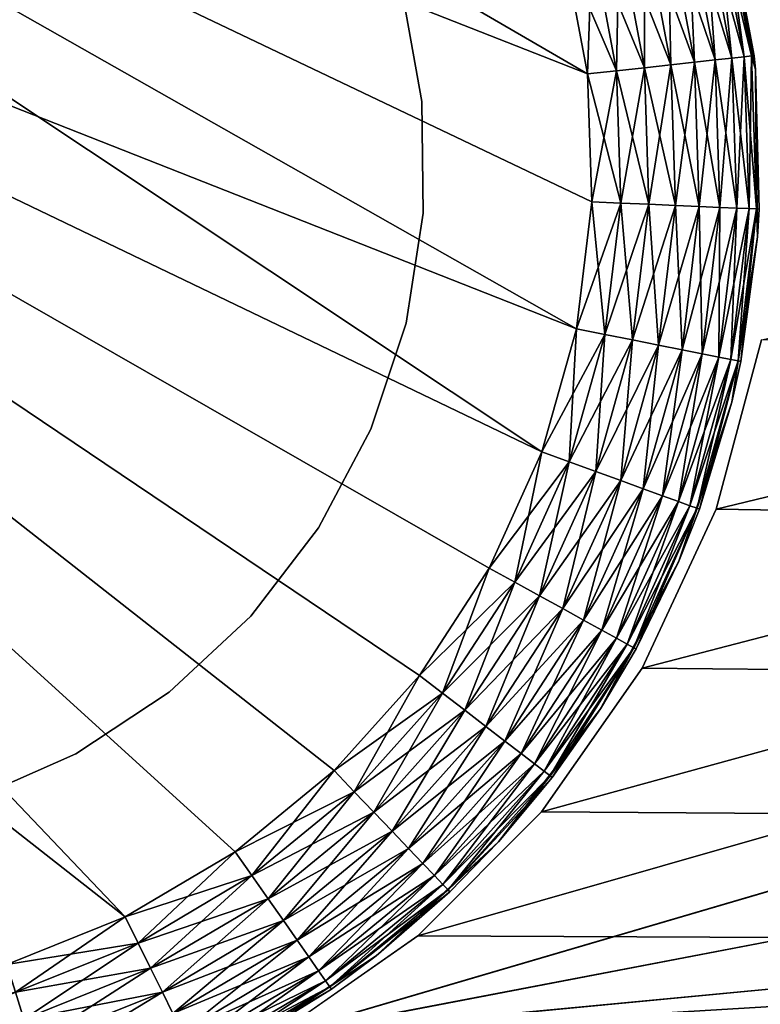
# Model space of a CAD drawing. Extents: x 0 to 420, y 225 to 359.
# Drawn here: x 66 to 70, y 309 to 315 of the extents above; entities that cross this region are included whole.
import ezdxf

# ---------------------------------------------------------------- set-up
doc = ezdxf.new("R2010")
doc.units = 0
doc.header["$MEASUREMENT"] = 0

msp = doc.modelspace()

# ---------------------------------------------------------------- linework, layer by layer
for points in [[(162, 327.18927, 34.000038), (67.100006, 308.993103, 34.000038), (115.5, 323.18927, 34.000038)], [(304.5, 323.18927, 34.000038), (67.100006, 308.993103, 34.000038), (258, 327.18927, 34.000038)], [(258, 327.18927, 34.000038), (67.100006, 308.993103, 34.000038), (162, 327.18927, 34.000038)], [(162, 327.18927, 924), (67.100006, 308.993103, 924), (115.5, 323.18927, 924)], [(304.5, 323.18927, 924), (67.100006, 308.993103, 924), (258, 327.18927, 924)], [(258, 327.18927, 924), (67.100006, 308.993103, 924), (162, 327.18927, 924)], [(115.5, 323.18927, 34.000038), (67.100006, 308.993103, 34.000038), (67.956734, 309.592987, 34.000038)], [(304.5, 323.18927, 34.000038), (349.899994, 314.18927, 34.000038), (67.100006, 308.993103, 34.000038)], [(115.5, 323.18927, 924), (67.100006, 308.993103, 924), (67.956734, 309.592987, 924)], [(304.5, 323.18927, 924), (349.899994, 314.18927, 924), (67.100006, 308.993103, 924)], [(115.5, 323.18927, 34.000038), (67.956734, 309.592987, 34.000038), (68.696266, 310.33255, 34.000038)], [(115.5, 323.18927, 924), (67.956734, 309.592987, 924), (68.696266, 310.33255, 924)], [(69.296158, 311.18927, 34.000038), (115.5, 323.18927, 34.000038), (68.696266, 310.33255, 34.000038)], [(69.296158, 311.18927, 924), (115.5, 323.18927, 924), (68.696266, 310.33255, 924)], [(69.738159, 312.137115, 34.000038), (115.5, 323.18927, 34.000038), (69.296158, 311.18927, 34.000038)], [(69.738159, 312.137115, 924), (115.5, 323.18927, 924), (69.296158, 311.18927, 924)], [(69.738159, 312.137115, 34.000038), (70.00885, 313.147369, 34.000038), (115.5, 323.18927, 34.000038)], [(69.738159, 312.137115, 924), (70.00885, 313.147369, 924), (115.5, 323.18927, 924)], [(68.970284, 314.733582, 1004), (60.698284, 319.535614, 1004), (60.037754, 318.239227, 1004)], [(68.829636, 315.483368, 1004), (60.698284, 319.535614, 1004), (68.970284, 314.733582, 1004)], [(60.037754, 318.239227, 4.000008), (68.903931, 313.213806, 4.000008), (59.245342, 317.019043, 4.000008)], [(68.698463, 312.479156, 1004), (60.037754, 318.239227, 1004), (59.245342, 317.019043, 1004)], [(68.970284, 314.733582, 4.000008), (60.037754, 318.239227, 4.000008), (68.829636, 315.483368, 4.000008)], [(68.970284, 314.733582, 4.000008), (68.995247, 313.971161, 4.000008), (60.037754, 318.239227, 4.000008)], [(60.037754, 318.239227, 4.000008), (68.995247, 313.971161, 4.000008), (68.903931, 313.213806, 4.000008)], [(68.970284, 314.733582, 1004), (60.037754, 318.239227, 1004), (68.995247, 313.971161, 1004)], [(68.995247, 313.971161, 1004), (60.037754, 318.239227, 1004), (68.903931, 313.213806, 1004)], [(68.903931, 313.213806, 1004), (60.037754, 318.239227, 1004), (68.698463, 312.479156, 1004)], [(59.245342, 317.019043, 4.000008), (66.211449, 309.704895, 4.000008), (58.329716, 315.888336, 4.000008)], [(68.383644, 311.784302, 4.000008), (67.966774, 311.145447, 4.000008), (59.245342, 317.019043, 4.000008)], [(59.245342, 317.019043, 4.000008), (67.966774, 311.145447, 4.000008), (67.457573, 310.577423, 4.000008)], [(67.457573, 310.577423, 4.000008), (66.867889, 310.093506, 4.000008), (59.245342, 317.019043, 4.000008)], [(59.245342, 317.019043, 4.000008), (66.867889, 310.093506, 4.000008), (66.211449, 309.704895, 4.000008)], [(59.245342, 317.019043, 4.000008), (68.903931, 313.213806, 4.000008), (68.698463, 312.479156, 4.000008)], [(59.245342, 317.019043, 4.000008), (68.698463, 312.479156, 4.000008), (68.383644, 311.784302, 4.000008)], [(68.698463, 312.479156, 1004), (59.245342, 317.019043, 1004), (68.383644, 311.784302, 1004)], [(59.245342, 317.019043, 1004), (65.503532, 309.420685, 1004), (66.211449, 309.704895, 1004)], [(59.245342, 317.019043, 1004), (66.211449, 309.704895, 1004), (66.867889, 310.093506, 1004)], [(66.867889, 310.093506, 1004), (67.457573, 310.577423, 1004), (59.245342, 317.019043, 1004)], [(59.245342, 317.019043, 1004), (67.457573, 310.577423, 1004), (67.966774, 311.145447, 1004)], [(59.245342, 317.019043, 1004), (67.966774, 311.145447, 1004), (68.383644, 311.784302, 1004)], [(58.329716, 315.888336, 4.000008), (66.211449, 309.704895, 4.000008), (65.503532, 309.420685, 4.000008)], [(69.569572, 315.68161, 4.357219), (69.666145, 315.70752, 4.500031), (69.831161, 314.82785, 4.500031)], [(69.569572, 315.68161, 1003.642822), (69.731781, 314.816986, 1003.642822), (69.666145, 315.70752, 1003.5)], [(69.666145, 315.70752, 4.500031), (69.737305, 315.726562, 4.657984), (69.904396, 314.835876, 4.657984)], [(69.666145, 315.70752, 1003.5), (69.831161, 314.82785, 1003.5), (69.737305, 315.726562, 1003.342041)], [(69.666145, 315.70752, 4.500031), (69.904396, 314.835876, 4.657984), (69.831161, 314.82785, 4.500031)], [(69.666145, 315.70752, 1003.5), (69.731781, 314.816986, 1003.642822), (69.831161, 314.82785, 1003.5)], [(69.737305, 315.726562, 4.657984), (69.780884, 315.73822, 4.826367), (69.949242, 314.84079, 4.826367)], [(69.737305, 315.726562, 1003.342041), (69.904396, 314.835876, 1003.342041), (69.780884, 315.73822, 1003.173645)], [(69.737305, 315.726562, 4.657984), (69.949242, 314.84079, 4.826367), (69.904396, 314.835876, 4.657984)], [(69.737305, 315.726562, 1003.342041), (69.831161, 314.82785, 1003.5), (69.904396, 314.835876, 1003.342041)], [(69.780884, 315.73822, 4.826367), (69.795555, 315.742157, 4.999995), (69.96434, 314.842468, 4.999995)], [(69.780884, 315.73822, 1003.173645), (69.949242, 314.84079, 1003.173645), (69.795555, 315.742157, 1003)], [(69.780884, 315.73822, 4.826367), (69.96434, 314.842468, 4.999995), (69.949242, 314.84079, 4.826367)], [(69.780884, 315.73822, 1003.173645), (69.904396, 314.835876, 1003.342041), (69.949242, 314.84079, 1003.173645)], [(69.972832, 314.759583, 1001), (69.972832, 314.759583, 7.000029), (69.795555, 315.742157, 7.000029)], [(69.972832, 314.759583, 1001), (69.795555, 315.742157, 7.000029), (69.795555, 315.742157, 1001)], [(69.795555, 315.742157, 4.999995), (69.795555, 315.742157, 7.000029), (69.96434, 314.842468, 4.999995)], [(69.96434, 314.842468, 4.999995), (69.795555, 315.742157, 7.000029), (69.972832, 314.759583, 7.000029)], [(69.96434, 314.842468, 1003), (69.972832, 314.759583, 1001), (69.795555, 315.742157, 1001)], [(69.96434, 314.842468, 1003), (69.795555, 315.742157, 1001), (69.795555, 315.742157, 1003)], [(69.795555, 315.742157, 1003), (69.949242, 314.84079, 1003.173645), (69.96434, 314.842468, 1003)], [(69.312592, 315.612762, 4.133999), (69.450523, 315.649719, 4.233956), (69.609253, 314.803558, 4.233956)], [(69.312592, 315.612762, 1003.866028), (69.467316, 314.788025, 1003.866028), (69.450523, 315.649719, 1003.766052)], [(69.450523, 315.649719, 4.233956), (69.569572, 315.68161, 4.357219), (69.731781, 314.816986, 4.357219)], [(69.450523, 315.649719, 1003.766052), (69.609253, 314.803558, 1003.766052), (69.569572, 315.68161, 1003.642822)], [(69.450523, 315.649719, 4.233956), (69.731781, 314.816986, 4.357219), (69.609253, 314.803558, 4.233956)], [(69.450523, 315.649719, 1003.766052), (69.467316, 314.788025, 1003.866028), (69.609253, 314.803558, 1003.766052)], [(69.569572, 315.68161, 4.357219), (69.831161, 314.82785, 4.500031), (69.731781, 314.816986, 4.357219)], [(69.569572, 315.68161, 1003.642822), (69.609253, 314.803558, 1003.766052), (69.731781, 314.816986, 1003.642822)], [(69.159996, 315.571869, 4.060328), (69.312592, 315.612762, 4.133999), (69.467316, 314.788025, 4.133999)], [(69.159996, 315.571869, 1003.939697), (69.310272, 314.770813, 1003.939697), (69.312592, 315.612762, 1003.866028)], [(69.312592, 315.612762, 1003.866028), (69.310272, 314.770813, 1003.939697), (69.467316, 314.788025, 1003.866028)], [(69.312592, 315.612762, 4.133999), (69.609253, 314.803558, 4.233956), (69.467316, 314.788025, 4.133999)], [(68.829636, 315.483368, 4.000008), (68.997368, 315.52829, 4.015207), (69.142899, 314.752502, 4.015207)], [(68.829636, 315.483368, 1004), (68.970284, 314.733582, 1004), (68.997368, 315.52829, 1003.984802)], [(68.997368, 315.52829, 1003.984802), (68.970284, 314.733582, 1004), (69.142899, 314.752502, 1003.984802)], [(68.997368, 315.52829, 4.015207), (69.159996, 315.571869, 4.060328), (69.310272, 314.770813, 4.060328)], [(68.997368, 315.52829, 1003.984802), (69.142899, 314.752502, 1003.984802), (69.159996, 315.571869, 1003.939697)], [(68.997368, 315.52829, 4.015207), (69.310272, 314.770813, 4.060328), (69.142899, 314.752502, 4.015207)], [(69.159996, 315.571869, 1003.939697), (69.142899, 314.752502, 1003.984802), (69.310272, 314.770813, 1003.939697)], [(69.159996, 315.571869, 4.060328), (69.467316, 314.788025, 4.133999), (69.310272, 314.770813, 4.060328)], [(68.829636, 315.483368, 4.000008), (69.142899, 314.752502, 4.015207), (68.970284, 314.733582, 4.000008)], [(67.863708, 315.224518, 1001), (67.863708, 315.224518, 7.000029), (67.981888, 314.569458, 1001)], [(67.981888, 314.569458, 1001), (67.863708, 315.224518, 7.000029), (67.981888, 314.569458, 7.000029)], [(69.731781, 314.816986, 4.357219), (69.831161, 314.82785, 4.500031), (69.860443, 313.93338, 4.500031)], [(69.760559, 313.937744, 1003.642822), (69.831161, 314.82785, 1003.5), (69.731781, 314.816986, 1003.642822)], [(69.860443, 313.93338, 1003.5), (69.831161, 314.82785, 1003.5), (69.760559, 313.937744, 1003.642822)], [(69.831161, 314.82785, 4.500031), (69.904396, 314.835876, 4.657984), (69.934044, 313.930176, 4.657984)], [(69.860443, 313.93338, 1003.5), (69.904396, 314.835876, 1003.342041), (69.831161, 314.82785, 1003.5)], [(69.831161, 314.82785, 4.500031), (69.934044, 313.930176, 4.657984), (69.860443, 313.93338, 4.500031)], [(69.934044, 313.930176, 1003.342041), (69.904396, 314.835876, 1003.342041), (69.860443, 313.93338, 1003.5)], [(69.904396, 314.835876, 4.657984), (69.949242, 314.84079, 4.826367), (69.979118, 313.928192, 4.826367)], [(69.934044, 313.930176, 1003.342041), (69.949242, 314.84079, 1003.173645), (69.904396, 314.835876, 1003.342041)], [(69.904396, 314.835876, 4.657984), (69.979118, 313.928192, 4.826367), (69.934044, 313.930176, 4.657984)], [(69.979118, 313.928192, 1003.173645), (69.949242, 314.84079, 1003.173645), (69.934044, 313.930176, 1003.342041)], [(69.949242, 314.84079, 4.826367), (69.96434, 314.842468, 4.999995), (69.972832, 314.759583, 4.999995)], [(69.972832, 314.759583, 1003), (69.96434, 314.842468, 1003), (69.949242, 314.84079, 1003.173645)], [(69.949242, 314.84079, 4.826367), (69.972832, 314.759583, 4.999995), (69.979118, 313.928192, 4.826367)], [(69.979118, 313.928192, 1003.173645), (69.972832, 314.759583, 1003), (69.949242, 314.84079, 1003.173645)], [(69.96434, 314.842468, 4.999995), (69.972832, 314.759583, 7.000029), (69.972832, 314.759583, 4.999995)], [(69.972832, 314.759583, 1003), (69.972832, 314.759583, 1001), (69.96434, 314.842468, 1003)], [(69.142899, 314.752502, 4.015207), (69.310272, 314.770813, 4.060328), (69.336945, 313.956238, 4.060328)], [(69.168732, 313.963593, 1003.984802), (69.310272, 314.770813, 1003.939697), (69.142899, 314.752502, 1003.984802)], [(69.336945, 313.956238, 1003.939697), (69.310272, 314.770813, 1003.939697), (69.168732, 313.963593, 1003.984802)], [(69.310272, 314.770813, 4.060328), (69.467316, 314.788025, 4.133999), (69.494766, 313.949341, 4.133999)], [(69.336945, 313.956238, 1003.939697), (69.467316, 314.788025, 1003.866028), (69.310272, 314.770813, 1003.939697)], [(69.310272, 314.770813, 4.060328), (69.494766, 313.949341, 4.133999), (69.336945, 313.956238, 4.060328)], [(69.494766, 313.949341, 1003.866028), (69.467316, 314.788025, 1003.866028), (69.336945, 313.956238, 1003.939697)], [(69.467316, 314.788025, 4.133999), (69.609253, 314.803558, 4.233956), (69.637428, 313.943115, 4.233956)], [(69.494766, 313.949341, 1003.866028), (69.609253, 314.803558, 1003.766052), (69.467316, 314.788025, 1003.866028)], [(69.467316, 314.788025, 4.133999), (69.637428, 313.943115, 4.233956), (69.494766, 313.949341, 4.133999)], [(69.637428, 313.943115, 1003.766052), (69.609253, 314.803558, 1003.766052), (69.494766, 313.949341, 1003.866028)], [(69.609253, 314.803558, 4.233956), (69.731781, 314.816986, 4.357219), (69.760559, 313.937744, 4.357219)], [(69.637428, 313.943115, 1003.766052), (69.731781, 314.816986, 1003.642822), (69.609253, 314.803558, 1003.766052)], [(69.609253, 314.803558, 4.233956), (69.760559, 313.937744, 4.357219), (69.637428, 313.943115, 4.233956)], [(69.760559, 313.937744, 1003.642822), (69.731781, 314.816986, 1003.642822), (69.637428, 313.943115, 1003.766052)], [(69.731781, 314.816986, 4.357219), (69.860443, 313.93338, 4.500031), (69.760559, 313.937744, 4.357219)], [(68.970284, 314.733582, 4.000008), (69.142899, 314.752502, 4.015207), (69.168732, 313.963593, 4.015207)], [(68.995247, 313.971161, 1004), (69.142899, 314.752502, 1003.984802), (68.970284, 314.733582, 1004)], [(68.970284, 314.733582, 4.000008), (69.168732, 313.963593, 4.015207), (68.995247, 313.971161, 4.000008)], [(69.168732, 313.963593, 1003.984802), (69.142899, 314.752502, 1003.984802), (68.995247, 313.971161, 1004)], [(69.142899, 314.752502, 4.015207), (69.336945, 313.956238, 4.060328), (69.168732, 313.963593, 4.015207)], [(69.984718, 313.76123, 1001), (69.984718, 313.76123, 7.000029), (69.972832, 314.759583, 7.000029)], [(69.984718, 313.76123, 1001), (69.972832, 314.759583, 7.000029), (69.972832, 314.759583, 1001)], [(69.984718, 313.76123, 7.000029), (69.994293, 313.927521, 4.999995), (69.972832, 314.759583, 7.000029)], [(69.972832, 314.759583, 4.999995), (69.972832, 314.759583, 7.000029), (69.994293, 313.927521, 4.999995)], [(69.972832, 314.759583, 4.999995), (69.994293, 313.927521, 4.999995), (69.979118, 313.928192, 4.826367)], [(69.994293, 313.927521, 1003), (69.984718, 313.76123, 1001), (69.972832, 314.759583, 1001)], [(69.994293, 313.927521, 1003), (69.972832, 314.759583, 1001), (69.972832, 314.759583, 1003)], [(69.994293, 313.927521, 1003), (69.972832, 314.759583, 1003), (69.979118, 313.928192, 1003.173645)], [(67.981888, 314.569458, 1001), (67.981888, 314.569458, 7.000029), (67.989815, 313.9039, 1001)], [(67.989815, 313.9039, 1001), (67.981888, 314.569458, 7.000029), (67.989815, 313.9039, 7.000029)], [(349.899994, 314.18927, 34.000038), (349.99115, 313.147369, 34.000038), (67.100006, 308.993103, 34.000038)], [(349.899994, 314.18927, 924), (349.99115, 313.147369, 924), (67.100006, 308.993103, 924)], [(68.995247, 313.971161, 4.000008), (69.074242, 313.179932, 4.015207), (68.903931, 313.213806, 4.000008)], [(68.995247, 313.971161, 1004), (68.903931, 313.213806, 1004), (69.168732, 313.963593, 1003.984802)], [(69.168732, 313.963593, 1003.984802), (68.903931, 313.213806, 1004), (69.074242, 313.179932, 1003.984802)], [(68.995247, 313.971161, 4.000008), (69.168732, 313.963593, 4.015207), (69.074242, 313.179932, 4.015207)], [(69.168732, 313.963593, 4.015207), (69.23938, 313.147064, 4.060328), (69.074242, 313.179932, 4.015207)], [(69.168732, 313.963593, 1003.984802), (69.074242, 313.179932, 1003.984802), (69.336945, 313.956238, 1003.939697)], [(69.336945, 313.956238, 1003.939697), (69.074242, 313.179932, 1003.984802), (69.23938, 313.147064, 1003.939697)], [(69.168732, 313.963593, 4.015207), (69.336945, 313.956238, 4.060328), (69.23938, 313.147064, 4.060328)], [(69.336945, 313.956238, 4.060328), (69.394318, 313.116241, 4.133999), (69.23938, 313.147064, 4.060328)], [(69.336945, 313.956238, 1003.939697), (69.23938, 313.147064, 1003.939697), (69.494766, 313.949341, 1003.866028)], [(69.494766, 313.949341, 1003.866028), (69.23938, 313.147064, 1003.939697), (69.394318, 313.116241, 1003.866028)], [(69.336945, 313.956238, 4.060328), (69.494766, 313.949341, 4.133999), (69.394318, 313.116241, 4.133999)], [(69.494766, 313.949341, 4.133999), (69.53437, 313.088379, 4.233956), (69.394318, 313.116241, 4.133999)], [(69.494766, 313.949341, 1003.866028), (69.394318, 313.116241, 1003.866028), (69.637428, 313.943115, 1003.766052)], [(69.637428, 313.943115, 1003.766052), (69.394318, 313.116241, 1003.866028), (69.53437, 313.088379, 1003.766052)], [(69.494766, 313.949341, 4.133999), (69.637428, 313.943115, 4.233956), (69.53437, 313.088379, 4.233956)], [(69.637428, 313.943115, 4.233956), (69.655258, 313.064362, 4.357219), (69.53437, 313.088379, 4.233956)], [(69.637428, 313.943115, 1003.766052), (69.53437, 313.088379, 1003.766052), (69.760559, 313.937744, 1003.642822)], [(69.637428, 313.943115, 4.233956), (69.760559, 313.937744, 4.357219), (69.655258, 313.064362, 4.357219)], [(67.989815, 313.9039, 1001), (67.989815, 313.9039, 7.000029), (67.887253, 313.246216, 1001)], [(67.887253, 313.246216, 1001), (67.989815, 313.9039, 7.000029), (67.887253, 313.246216, 7.000029)], [(69.760559, 313.937744, 1003.642822), (69.53437, 313.088379, 1003.766052), (69.655258, 313.064362, 1003.642822)], [(69.760559, 313.937744, 4.357219), (69.753319, 313.044861, 4.500031), (69.655258, 313.064362, 4.357219)], [(69.760559, 313.937744, 1003.642822), (69.655258, 313.064362, 1003.642822), (69.860443, 313.93338, 1003.5)], [(69.860443, 313.93338, 1003.5), (69.655258, 313.064362, 1003.642822), (69.753319, 313.044861, 1003.5)], [(69.760559, 313.937744, 4.357219), (69.860443, 313.93338, 4.500031), (69.753319, 313.044861, 4.500031)], [(69.860443, 313.93338, 4.500031), (69.825569, 313.030487, 4.657984), (69.753319, 313.044861, 4.500031)], [(69.860443, 313.93338, 1003.5), (69.753319, 313.044861, 1003.5), (69.934044, 313.930176, 1003.342041)], [(69.934044, 313.930176, 1003.342041), (69.753319, 313.044861, 1003.5), (69.825569, 313.030487, 1003.342041)], [(69.860443, 313.93338, 4.500031), (69.934044, 313.930176, 4.657984), (69.825569, 313.030487, 4.657984)], [(69.934044, 313.930176, 4.657984), (69.86982, 313.021698, 4.826367), (69.825569, 313.030487, 4.657984)], [(69.934044, 313.930176, 1003.342041), (69.825569, 313.030487, 1003.342041), (69.979118, 313.928192, 1003.173645)], [(69.825569, 313.030487, 1003.342041), (69.86982, 313.021698, 1003.173645), (69.979118, 313.928192, 1003.173645)], [(69.934044, 313.930176, 4.657984), (69.979118, 313.928192, 4.826367), (69.86982, 313.021698, 4.826367)], [(69.979118, 313.928192, 4.826367), (69.984718, 313.76123, 4.999995), (69.86982, 313.021698, 4.826367)], [(69.979118, 313.928192, 1003.173645), (69.86982, 313.021698, 1003.173645), (69.88472, 313.018707, 1003)], [(69.979118, 313.928192, 1003.173645), (69.88472, 313.018707, 1003), (69.984718, 313.76123, 1003)], [(69.979118, 313.928192, 4.826367), (69.994293, 313.927521, 4.999995), (69.984718, 313.76123, 4.999995)], [(69.984718, 313.76123, 1003), (69.994293, 313.927521, 1003), (69.979118, 313.928192, 1003.173645)], [(69.984718, 313.76123, 7.000029), (69.984718, 313.76123, 4.999995), (69.994293, 313.927521, 4.999995)], [(69.984718, 313.76123, 1003), (69.984718, 313.76123, 1001), (69.994293, 313.927521, 1003)], [(69.830872, 312.774689, 1001), (69.830872, 312.774689, 7.000029), (69.984718, 313.76123, 7.000029)], [(69.830872, 312.774689, 1001), (69.984718, 313.76123, 7.000029), (69.984718, 313.76123, 1001)], [(69.830872, 312.774689, 7.000029), (69.88472, 313.018707, 4.999995), (69.984718, 313.76123, 7.000029)], [(69.88472, 313.018707, 1003), (69.830872, 312.774689, 1001), (69.984718, 313.76123, 1001)], [(69.984718, 313.76123, 4.999995), (69.88472, 313.018707, 4.999995), (69.86982, 313.021698, 4.826367)], [(69.88472, 313.018707, 4.999995), (69.984718, 313.76123, 4.999995), (69.984718, 313.76123, 7.000029)], [(69.88472, 313.018707, 1003), (69.984718, 313.76123, 1001), (69.984718, 313.76123, 1003)], [(67.887253, 313.246216, 1001), (67.887253, 313.246216, 7.000029), (67.67704, 312.614655, 1001)], [(67.67704, 312.614655, 1001), (67.887253, 313.246216, 7.000029), (67.67704, 312.614655, 7.000029)], [(68.903931, 313.213806, 4.000008), (68.861641, 312.419769, 4.015207), (68.698463, 312.479156, 4.000008)], [(68.903931, 313.213806, 1004), (68.698463, 312.479156, 1004), (69.074242, 313.179932, 1003.984802)], [(69.074242, 313.179932, 1003.984802), (68.698463, 312.479156, 1004), (68.861641, 312.419769, 1003.984802)], [(68.903931, 313.213806, 4.000008), (69.074242, 313.179932, 4.015207), (68.861641, 312.419769, 4.015207)], [(69.074242, 313.179932, 4.015207), (69.019859, 312.362152, 4.060328), (68.861641, 312.419769, 4.015207)], [(69.074242, 313.179932, 1003.984802), (68.861641, 312.419769, 1003.984802), (69.23938, 313.147064, 1003.939697)], [(69.074242, 313.179932, 4.015207), (69.23938, 313.147064, 4.060328), (69.019859, 312.362152, 4.060328)], [(67.100006, 308.993103, 34.000038), (349.99115, 313.147369, 34.000038), (350.261841, 312.137115, 34.000038)], [(67.100006, 308.993103, 924), (349.99115, 313.147369, 924), (350.261841, 312.137115, 924)], [(69.23938, 313.147064, 1003.939697), (68.861641, 312.419769, 1003.984802), (69.019859, 312.362152, 1003.939697)], [(69.23938, 313.147064, 4.060328), (69.168312, 312.308136, 4.133999), (69.019859, 312.362152, 4.060328)], [(69.23938, 313.147064, 1003.939697), (69.019859, 312.362152, 1003.939697), (69.394318, 313.116241, 1003.866028)], [(69.23938, 313.147064, 4.060328), (69.394318, 313.116241, 4.133999), (69.168312, 312.308136, 4.133999)], [(354.858124, 308.280396, 84.000053), (70.00885, 313.147369, 84.000053), (69.738159, 312.137115, 84.000053)], [(354.858124, 308.280396, 974), (70.00885, 313.147369, 974), (69.738159, 312.137115, 974)], [(69.394318, 313.116241, 1003.866028), (69.019859, 312.362152, 1003.939697), (69.168312, 312.308136, 1003.866028)], [(69.394318, 313.116241, 4.133999), (69.30249, 312.259308, 4.233956), (69.168312, 312.308136, 4.133999)], [(69.394318, 313.116241, 1003.866028), (69.168312, 312.308136, 1003.866028), (69.53437, 313.088379, 1003.766052)], [(69.53437, 313.088379, 1003.766052), (69.168312, 312.308136, 1003.866028), (69.30249, 312.259308, 1003.766052)], [(69.394318, 313.116241, 4.133999), (69.53437, 313.088379, 4.233956), (69.30249, 312.259308, 4.233956)], [(69.53437, 313.088379, 4.233956), (69.418312, 312.217133, 4.357219), (69.30249, 312.259308, 4.233956)], [(69.53437, 313.088379, 1003.766052), (69.30249, 312.259308, 1003.766052), (69.655258, 313.064362, 1003.642822)], [(69.655258, 313.064362, 1003.642822), (69.30249, 312.259308, 1003.766052), (69.418312, 312.217133, 1003.642822)], [(69.53437, 313.088379, 4.233956), (69.655258, 313.064362, 4.357219), (69.418312, 312.217133, 4.357219)], [(69.655258, 313.064362, 4.357219), (69.51226, 312.182953, 4.500031), (69.418312, 312.217133, 4.357219)], [(69.655258, 313.064362, 1003.642822), (69.418312, 312.217133, 1003.642822), (69.753319, 313.044861, 1003.5)], [(69.655258, 313.064362, 4.357219), (69.753319, 313.044861, 4.500031), (69.51226, 312.182953, 4.500031)], [(69.753319, 313.044861, 1003.5), (69.418312, 312.217133, 1003.642822), (69.51226, 312.182953, 1003.5)], [(69.753319, 313.044861, 4.500031), (69.58149, 312.157745, 4.657984), (69.51226, 312.182953, 4.500031)], [(69.753319, 313.044861, 1003.5), (69.51226, 312.182953, 1003.5), (69.825569, 313.030487, 1003.342041)], [(69.51226, 312.182953, 1003.5), (69.58149, 312.157745, 1003.342041), (69.825569, 313.030487, 1003.342041)], [(69.753319, 313.044861, 4.500031), (69.825569, 313.030487, 4.657984), (69.58149, 312.157745, 4.657984)], [(69.825569, 313.030487, 4.657984), (69.623886, 312.142334, 4.826367), (69.58149, 312.157745, 4.657984)], [(69.825569, 313.030487, 1003.342041), (69.58149, 312.157745, 1003.342041), (69.86982, 313.021698, 1003.173645)], [(69.58149, 312.157745, 1003.342041), (69.623886, 312.142334, 1003.173645), (69.86982, 313.021698, 1003.173645)], [(69.825569, 313.030487, 4.657984), (69.86982, 313.021698, 4.826367), (69.623886, 312.142334, 4.826367)], [(69.86982, 313.021698, 4.826367), (69.830872, 312.774689, 4.999995), (69.623886, 312.142334, 4.826367)], [(69.86982, 313.021698, 1003.173645), (69.623886, 312.142334, 1003.173645), (69.638161, 312.137115, 1003)], [(69.86982, 313.021698, 1003.173645), (69.638161, 312.137115, 1003), (69.830872, 312.774689, 1003)], [(69.86982, 313.021698, 4.826367), (69.88472, 313.018707, 4.999995), (69.830872, 312.774689, 4.999995)], [(69.830872, 312.774689, 1003), (69.88472, 313.018707, 1003), (69.86982, 313.021698, 1003.173645)], [(69.830872, 312.774689, 7.000029), (69.830872, 312.774689, 4.999995), (69.88472, 313.018707, 4.999995)], [(69.830872, 312.774689, 1003), (69.830872, 312.774689, 1001), (69.88472, 313.018707, 1003)], [(69.515564, 311.827362, 1001), (69.515564, 311.827362, 7.000029), (69.830872, 312.774689, 7.000029)], [(69.515564, 311.827362, 1001), (69.830872, 312.774689, 7.000029), (69.830872, 312.774689, 1001)], [(69.515564, 311.827362, 7.000029), (69.638161, 312.137115, 4.999995), (69.830872, 312.774689, 7.000029)], [(69.638161, 312.137115, 1003), (69.515564, 311.827362, 1001), (69.830872, 312.774689, 1001)], [(69.830872, 312.774689, 4.999995), (69.638161, 312.137115, 4.999995), (69.623886, 312.142334, 4.826367)], [(69.638161, 312.137115, 4.999995), (69.830872, 312.774689, 4.999995), (69.830872, 312.774689, 7.000029)], [(69.638161, 312.137115, 1003), (69.830872, 312.774689, 1001), (69.830872, 312.774689, 1003)], [(67.67704, 312.614655, 1001), (67.67704, 312.614655, 7.000029), (67.365021, 312.026672, 1001)], [(67.365021, 312.026672, 1001), (67.67704, 312.614655, 7.000029), (67.365021, 312.026672, 7.000029)], [(68.698463, 312.479156, 4.000008), (68.535881, 311.700806, 4.015207), (68.383644, 311.784302, 4.000008)], [(68.698463, 312.479156, 1004), (68.383644, 311.784302, 1004), (68.861641, 312.419769, 1003.984802)], [(68.698463, 312.479156, 4.000008), (68.861641, 312.419769, 4.015207), (68.535881, 311.700806, 4.015207)], [(68.861641, 312.419769, 1003.984802), (68.383644, 311.784302, 1004), (68.535881, 311.700806, 1003.984802)], [(68.861641, 312.419769, 4.015207), (68.683495, 311.619812, 4.060328), (68.535881, 311.700806, 4.015207)], [(68.861641, 312.419769, 1003.984802), (68.535881, 311.700806, 1003.984802), (69.019859, 312.362152, 1003.939697)], [(68.861641, 312.419769, 4.015207), (69.019859, 312.362152, 4.060328), (68.683495, 311.619812, 4.060328)], [(69.019859, 312.362152, 1003.939697), (68.535881, 311.700806, 1003.984802), (68.683495, 311.619812, 1003.939697)], [(69.019859, 312.362152, 4.060328), (68.822006, 311.543823, 4.133999), (68.683495, 311.619812, 4.060328)], [(69.019859, 312.362152, 1003.939697), (68.683495, 311.619812, 1003.939697), (69.168312, 312.308136, 1003.866028)], [(69.019859, 312.362152, 4.060328), (69.168312, 312.308136, 4.133999), (68.822006, 311.543823, 4.133999)], [(69.168312, 312.308136, 1003.866028), (68.683495, 311.619812, 1003.939697), (68.822006, 311.543823, 1003.866028)], [(69.168312, 312.308136, 4.133999), (68.947189, 311.475128, 4.233956), (68.822006, 311.543823, 4.133999)], [(69.168312, 312.308136, 1003.866028), (68.822006, 311.543823, 1003.866028), (69.30249, 312.259308, 1003.766052)], [(69.168312, 312.308136, 4.133999), (69.30249, 312.259308, 4.233956), (68.947189, 311.475128, 4.233956)], [(69.30249, 312.259308, 1003.766052), (68.822006, 311.543823, 1003.866028), (68.947189, 311.475128, 1003.766052)], [(69.30249, 312.259308, 4.233956), (69.055252, 311.415863, 4.357219), (68.947189, 311.475128, 4.233956)], [(69.30249, 312.259308, 1003.766052), (68.947189, 311.475128, 1003.766052), (69.418312, 312.217133, 1003.642822)], [(69.30249, 312.259308, 4.233956), (69.418312, 312.217133, 4.357219), (69.055252, 311.415863, 4.357219)], [(69.418312, 312.217133, 1003.642822), (68.947189, 311.475128, 1003.766052), (69.055252, 311.415863, 1003.642822)], [(69.418312, 312.217133, 4.357219), (69.142906, 311.367737, 4.500031), (69.055252, 311.415863, 4.357219)], [(69.418312, 312.217133, 1003.642822), (69.055252, 311.415863, 1003.642822), (69.51226, 312.182953, 1003.5)], [(69.055252, 311.415863, 1003.642822), (69.142906, 311.367737, 1003.5), (69.51226, 312.182953, 1003.5)], [(69.418312, 312.217133, 4.357219), (69.51226, 312.182953, 4.500031), (69.142906, 311.367737, 4.500031)], [(69.51226, 312.182953, 4.500031), (69.207489, 311.332306, 4.657984), (69.142906, 311.367737, 4.500031)], [(69.51226, 312.182953, 1003.5), (69.142906, 311.367737, 1003.5), (69.58149, 312.157745, 1003.342041)], [(69.51226, 312.182953, 4.500031), (69.58149, 312.157745, 4.657984), (69.207489, 311.332306, 4.657984)], [(67.100006, 308.993103, 34.000038), (350.261841, 312.137115, 34.000038), (350.703857, 311.18927, 34.000038)], [(67.100006, 308.993103, 924), (350.261841, 312.137115, 924), (350.703857, 311.18927, 924)], [(69.142906, 311.367737, 1003.5), (69.207489, 311.332306, 1003.342041), (69.58149, 312.157745, 1003.342041)], [(69.58149, 312.157745, 4.657984), (69.247047, 311.310608, 4.826367), (69.207489, 311.332306, 4.657984)], [(69.58149, 312.157745, 1003.342041), (69.207489, 311.332306, 1003.342041), (69.623886, 312.142334, 1003.173645)], [(69.207489, 311.332306, 1003.342041), (69.247047, 311.310608, 1003.173645), (69.623886, 312.142334, 1003.173645)], [(69.58149, 312.157745, 4.657984), (69.623886, 312.142334, 4.826367), (69.247047, 311.310608, 4.826367)], [(69.623886, 312.142334, 4.826367), (69.515564, 311.827362, 4.999995), (69.247047, 311.310608, 4.826367)], [(69.247047, 311.310608, 1003.173645), (69.260368, 311.303314, 1003), (69.623886, 312.142334, 1003.173645)], [(69.623886, 312.142334, 1003.173645), (69.260368, 311.303314, 1003), (69.515564, 311.827362, 1003)], [(69.738159, 312.137115, 84.000053), (69.296158, 311.18927, 84.000053), (354.858124, 308.280396, 84.000053)], [(69.738159, 312.137115, 974), (69.296158, 311.18927, 974), (354.858124, 308.280396, 974)], [(69.623886, 312.142334, 4.826367), (69.638161, 312.137115, 4.999995), (69.515564, 311.827362, 4.999995)], [(69.623886, 312.142334, 1003.173645), (69.515564, 311.827362, 1003), (69.638161, 312.137115, 1003)], [(69.515564, 311.827362, 7.000029), (69.515564, 311.827362, 4.999995), (69.638161, 312.137115, 4.999995)], [(69.515564, 311.827362, 1003), (69.515564, 311.827362, 1001), (69.638161, 312.137115, 1003)], [(67.365021, 312.026672, 1001), (67.365021, 312.026672, 7.000029), (66.959816, 311.498627, 1001)], [(66.959816, 311.498627, 1001), (67.365021, 312.026672, 7.000029), (66.959816, 311.498627, 7.000029)], [(68.383644, 311.784302, 4.000008), (68.104538, 311.039734, 4.015207), (67.966774, 311.145447, 4.000008)], [(67.966774, 311.145447, 1004), (68.535881, 311.700806, 1003.984802), (68.383644, 311.784302, 1004)], [(68.383644, 311.784302, 4.000008), (68.535881, 311.700806, 4.015207), (68.104538, 311.039734, 4.015207)], [(69.047523, 310.945435, 1001), (69.047523, 310.945435, 7.000029), (69.515564, 311.827362, 7.000029)], [(69.047523, 310.945435, 1001), (69.515564, 311.827362, 7.000029), (69.515564, 311.827362, 1001)], [(69.047523, 310.945435, 7.000029), (69.260368, 311.303314, 4.999995), (69.515564, 311.827362, 7.000029)], [(69.260368, 311.303314, 1003), (69.047523, 310.945435, 1001), (69.515564, 311.827362, 1001)], [(69.515564, 311.827362, 4.999995), (69.260368, 311.303314, 4.999995), (69.247047, 311.310608, 4.826367)], [(69.260368, 311.303314, 4.999995), (69.515564, 311.827362, 4.999995), (69.515564, 311.827362, 7.000029)], [(69.260368, 311.303314, 1003), (69.515564, 311.827362, 1001), (69.515564, 311.827362, 1003)], [(68.104538, 311.039734, 1003.984802), (68.535881, 311.700806, 1003.984802), (67.966774, 311.145447, 1004)], [(68.535881, 311.700806, 4.015207), (68.238113, 310.937225, 4.060328), (68.104538, 311.039734, 4.015207)], [(68.104538, 311.039734, 1003.984802), (68.683495, 311.619812, 1003.939697), (68.535881, 311.700806, 1003.984802)], [(68.535881, 311.700806, 4.015207), (68.683495, 311.619812, 4.060328), (68.238113, 310.937225, 4.060328)], [(68.238113, 310.937225, 1003.939697), (68.683495, 311.619812, 1003.939697), (68.104538, 311.039734, 1003.984802)], [(68.683495, 311.619812, 4.060328), (68.363449, 310.841064, 4.133999), (68.238113, 310.937225, 4.060328)], [(68.238113, 310.937225, 1003.939697), (68.822006, 311.543823, 1003.866028), (68.683495, 311.619812, 1003.939697)], [(68.683495, 311.619812, 4.060328), (68.822006, 311.543823, 4.133999), (68.363449, 310.841064, 4.133999)], [(68.363449, 310.841064, 1003.866028), (68.822006, 311.543823, 1003.866028), (68.238113, 310.937225, 1003.939697)], [(68.822006, 311.543823, 4.133999), (68.47673, 310.75415, 4.233956), (68.363449, 310.841064, 4.133999)], [(68.363449, 310.841064, 1003.866028), (68.947189, 311.475128, 1003.766052), (68.822006, 311.543823, 1003.866028)], [(68.822006, 311.543823, 4.133999), (68.947189, 311.475128, 4.233956), (68.47673, 310.75415, 4.233956)], [(66.959816, 311.498627, 1001), (66.959816, 311.498627, 7.000029), (66.472641, 311.045044, 1001)], [(66.472641, 311.045044, 1001), (66.959816, 311.498627, 7.000029), (66.472641, 311.045044, 7.000029)], [(68.47673, 310.75415, 1003.766052), (68.947189, 311.475128, 1003.766052), (68.363449, 310.841064, 1003.866028)], [(68.947189, 311.475128, 4.233956), (68.574516, 310.679108, 4.357219), (68.47673, 310.75415, 4.233956)], [(68.47673, 310.75415, 1003.766052), (69.055252, 311.415863, 1003.642822), (68.947189, 311.475128, 1003.766052)], [(68.947189, 311.475128, 4.233956), (69.055252, 311.415863, 4.357219), (68.574516, 310.679108, 4.357219)], [(68.574516, 310.679108, 1003.642822), (69.055252, 311.415863, 1003.642822), (68.47673, 310.75415, 1003.766052)], [(69.055252, 311.415863, 4.357219), (68.653839, 310.618256, 4.500031), (68.574516, 310.679108, 4.357219)], [(68.574516, 310.679108, 1003.642822), (69.142906, 311.367737, 1003.5), (69.055252, 311.415863, 1003.642822)], [(68.653839, 310.618256, 1003.5), (69.142906, 311.367737, 1003.5), (68.574516, 310.679108, 1003.642822)], [(69.055252, 311.415863, 4.357219), (69.142906, 311.367737, 4.500031), (68.653839, 310.618256, 4.500031)], [(69.142906, 311.367737, 4.500031), (68.71228, 310.573395, 4.657984), (68.653839, 310.618256, 4.500031)], [(68.653839, 310.618256, 1003.5), (69.207489, 311.332306, 1003.342041), (69.142906, 311.367737, 1003.5)], [(69.142906, 311.367737, 4.500031), (69.207489, 311.332306, 4.657984), (68.71228, 310.573395, 4.657984)], [(68.71228, 310.573395, 1003.342041), (69.207489, 311.332306, 1003.342041), (68.653839, 310.618256, 1003.5)], [(69.207489, 311.332306, 4.657984), (68.74807, 310.545929, 4.826367), (68.71228, 310.573395, 4.657984)], [(68.71228, 310.573395, 1003.342041), (69.247047, 311.310608, 1003.173645), (69.207489, 311.332306, 1003.342041)], [(68.74807, 310.545929, 1003.173645), (69.247047, 311.310608, 1003.173645), (68.71228, 310.573395, 1003.342041)], [(69.207489, 311.332306, 4.657984), (69.247047, 311.310608, 4.826367), (68.74807, 310.545929, 4.826367)], [(69.247047, 311.310608, 4.826367), (69.047523, 310.945435, 4.999995), (68.74807, 310.545929, 4.826367)], [(68.74807, 310.545929, 1003.173645), (68.760124, 310.536682, 1003), (69.247047, 311.310608, 1003.173645)], [(68.760124, 310.536682, 1003), (69.047523, 310.945435, 1003), (69.247047, 311.310608, 1003.173645)], [(69.247047, 311.310608, 4.826367), (69.260368, 311.303314, 4.999995), (69.047523, 310.945435, 4.999995)], [(69.247047, 311.310608, 1003.173645), (69.047523, 310.945435, 1003), (69.260368, 311.303314, 1003)], [(69.047523, 310.945435, 7.000029), (69.047523, 310.945435, 4.999995), (69.260368, 311.303314, 4.999995)], [(69.047523, 310.945435, 1003), (69.047523, 310.945435, 1001), (69.260368, 311.303314, 1003)], [(350.703857, 311.18927, 34.000038), (351.303741, 310.33255, 34.000038), (67.100006, 308.993103, 34.000038)], [(350.703857, 311.18927, 924), (351.303741, 310.33255, 924), (67.100006, 308.993103, 924)], [(69.296158, 311.18927, 84.000053), (68.696266, 310.33255, 84.000053), (354.858124, 308.280396, 84.000053)], [(69.296158, 311.18927, 974), (68.696266, 310.33255, 974), (354.858124, 308.280396, 974)], [(67.966774, 311.145447, 4.000008), (67.577652, 310.451996, 4.015207), (67.457573, 310.577423, 4.000008)], [(67.457573, 310.577423, 1004), (68.104538, 311.039734, 1003.984802), (67.966774, 311.145447, 1004)], [(67.966774, 311.145447, 4.000008), (68.104538, 311.039734, 4.015207), (67.577652, 310.451996, 4.015207)], [(66.472641, 311.045044, 1001), (66.472641, 311.045044, 7.000029), (65.917, 310.678528, 1001)], [(65.917, 310.678528, 1001), (66.472641, 311.045044, 7.000029), (65.917, 310.678528, 7.000029)], [(67.577652, 310.451996, 1003.984802), (68.104538, 311.039734, 1003.984802), (67.457573, 310.577423, 1004)], [(68.104538, 311.039734, 4.015207), (67.694084, 310.330353, 4.060328), (67.577652, 310.451996, 4.015207)], [(67.577652, 310.451996, 1003.984802), (68.238113, 310.937225, 1003.939697), (68.104538, 311.039734, 1003.984802)], [(68.104538, 311.039734, 4.015207), (68.238113, 310.937225, 4.060328), (67.694084, 310.330353, 4.060328)], [(67.694084, 310.330353, 1003.939697), (68.238113, 310.937225, 1003.939697), (67.577652, 310.451996, 1003.984802)], [(68.238113, 310.937225, 4.060328), (67.803322, 310.216248, 4.133999), (67.694084, 310.330353, 4.060328)], [(67.694084, 310.330353, 1003.939697), (68.363449, 310.841064, 1003.866028), (68.238113, 310.937225, 1003.939697)], [(68.238113, 310.937225, 4.060328), (68.363449, 310.841064, 4.133999), (67.803322, 310.216248, 4.133999)], [(68.439713, 310.15332, 1001), (68.439713, 310.15332, 7.000029), (69.047523, 310.945435, 7.000029)], [(68.439713, 310.15332, 1001), (69.047523, 310.945435, 7.000029), (69.047523, 310.945435, 1001)], [(68.439713, 310.15332, 7.000029), (68.760124, 310.536682, 4.999995), (69.047523, 310.945435, 7.000029)], [(68.760124, 310.536682, 1003), (68.439713, 310.15332, 1001), (69.047523, 310.945435, 1001)], [(68.74807, 310.545929, 4.826367), (69.047523, 310.945435, 4.999995), (68.760124, 310.536682, 4.999995)], [(68.760124, 310.536682, 4.999995), (69.047523, 310.945435, 4.999995), (69.047523, 310.945435, 7.000029)], [(68.760124, 310.536682, 1003), (69.047523, 310.945435, 1001), (69.047523, 310.945435, 1003)], [(67.803322, 310.216248, 1003.866028), (68.363449, 310.841064, 1003.866028), (67.694084, 310.330353, 1003.939697)], [(68.363449, 310.841064, 4.133999), (67.902069, 310.113098, 4.233956), (67.803322, 310.216248, 4.133999)], [(67.803322, 310.216248, 1003.866028), (68.47673, 310.75415, 1003.766052), (68.363449, 310.841064, 1003.866028)], [(68.363449, 310.841064, 4.133999), (68.47673, 310.75415, 4.233956), (67.902069, 310.113098, 4.233956)], [(67.902069, 310.113098, 1003.766052), (68.47673, 310.75415, 1003.766052), (67.803322, 310.216248, 1003.866028)], [(68.47673, 310.75415, 4.233956), (67.987297, 310.024078, 4.357219), (67.902069, 310.113098, 4.233956)], [(67.902069, 310.113098, 1003.766052), (68.574516, 310.679108, 1003.642822), (68.47673, 310.75415, 1003.766052)], [(68.47673, 310.75415, 4.233956), (68.574516, 310.679108, 4.357219), (67.987297, 310.024078, 4.357219)], [(65.917, 310.678528, 1001), (65.917, 310.678528, 7.000029), (65.308273, 310.409241, 1001)], [(65.308273, 310.409241, 1001), (65.917, 310.678528, 7.000029), (65.308273, 310.409241, 7.000029)], [(67.987297, 310.024078, 1003.642822), (68.574516, 310.679108, 1003.642822), (67.902069, 310.113098, 1003.766052)], [(68.574516, 310.679108, 4.357219), (68.056435, 309.951843, 4.500031), (67.987297, 310.024078, 4.357219)], [(67.987297, 310.024078, 1003.642822), (68.653839, 310.618256, 1003.5), (68.574516, 310.679108, 1003.642822)], [(68.574516, 310.679108, 4.357219), (68.653839, 310.618256, 4.500031), (68.056435, 309.951843, 4.500031)], [(68.056435, 309.951843, 1003.5), (68.653839, 310.618256, 1003.5), (67.987297, 310.024078, 1003.642822)], [(68.653839, 310.618256, 4.500031), (68.107384, 309.898651, 4.657984), (68.056435, 309.951843, 4.500031)], [(68.056435, 309.951843, 1003.5), (68.71228, 310.573395, 1003.342041), (68.653839, 310.618256, 1003.5)], [(68.653839, 310.618256, 4.500031), (68.71228, 310.573395, 4.657984), (68.107384, 309.898651, 4.657984)], [(67.457573, 310.577423, 4.000008), (66.967484, 309.951233, 4.015207), (66.867889, 310.093506, 4.000008)], [(66.867889, 310.093506, 1004), (67.577652, 310.451996, 1003.984802), (67.457573, 310.577423, 1004)], [(67.457573, 310.577423, 4.000008), (67.577652, 310.451996, 4.015207), (66.967484, 309.951233, 4.015207)], [(68.107384, 309.898651, 1003.342041), (68.71228, 310.573395, 1003.342041), (68.056435, 309.951843, 1003.5)], [(68.71228, 310.573395, 4.657984), (68.13858, 309.866028, 4.826367), (68.107384, 309.898651, 4.657984)], [(68.107384, 309.898651, 1003.342041), (68.74807, 310.545929, 1003.173645), (68.71228, 310.573395, 1003.342041)], [(68.13858, 309.866028, 1003.173645), (68.74807, 310.545929, 1003.173645), (68.107384, 309.898651, 1003.342041)], [(68.71228, 310.573395, 4.657984), (68.74807, 310.545929, 4.826367), (68.13858, 309.866028, 4.826367)], [(68.74807, 310.545929, 4.826367), (68.760124, 310.536682, 4.999995), (68.13858, 309.866028, 4.826367)], [(68.13858, 309.866028, 1003.173645), (68.439713, 310.15332, 1003), (68.74807, 310.545929, 1003.173645)], [(68.760124, 310.536682, 4.999995), (68.439713, 310.15332, 4.999995), (68.13858, 309.866028, 4.826367)], [(68.439713, 310.15332, 1003), (68.760124, 310.536682, 1003), (68.74807, 310.545929, 1003.173645)], [(68.439713, 310.15332, 7.000029), (68.439713, 310.15332, 4.999995), (68.760124, 310.536682, 4.999995)], [(68.439713, 310.15332, 1003), (68.439713, 310.15332, 1001), (68.760124, 310.536682, 1003)], [(66.967484, 309.951233, 1003.984802), (67.577652, 310.451996, 1003.984802), (66.867889, 310.093506, 1004)], [(67.577652, 310.451996, 4.015207), (67.064064, 309.813324, 4.060328), (66.967484, 309.951233, 4.015207)], [(66.967484, 309.951233, 1003.984802), (67.694084, 310.330353, 1003.939697), (67.577652, 310.451996, 1003.984802)], [(67.577652, 310.451996, 4.015207), (67.694084, 310.330353, 4.060328), (67.064064, 309.813324, 4.060328)], [(67.064064, 309.813324, 1003.939697), (67.694084, 310.330353, 1003.939697), (66.967484, 309.951233, 1003.984802)], [(67.694084, 310.330353, 4.060328), (67.154678, 309.683929, 4.133999), (67.064064, 309.813324, 4.060328)], [(67.064064, 309.813324, 1003.939697), (67.803322, 310.216248, 1003.866028), (67.694084, 310.330353, 1003.939697)], [(351.303741, 310.33255, 34.000038), (352.043274, 309.592987, 34.000038), (67.100006, 308.993103, 34.000038)], [(351.303741, 310.33255, 924), (352.043274, 309.592987, 924), (67.100006, 308.993103, 924)], [(67.694084, 310.330353, 4.060328), (67.803322, 310.216248, 4.133999), (67.154678, 309.683929, 4.133999)], [(354.858124, 308.280396, 84.000053), (68.696266, 310.33255, 84.000053), (67.956734, 309.592987, 84.000053)], [(354.858124, 308.280396, 974), (68.696266, 310.33255, 974), (67.956734, 309.592987, 974)], [(67.154678, 309.683929, 1003.866028), (67.803322, 310.216248, 1003.866028), (67.064064, 309.813324, 1003.939697)], [(67.803322, 310.216248, 4.133999), (67.236572, 309.566956, 4.233956), (67.154678, 309.683929, 4.133999)], [(67.154678, 309.683929, 1003.866028), (67.902069, 310.113098, 1003.766052), (67.803322, 310.216248, 1003.866028)], [(67.803322, 310.216248, 4.133999), (67.902069, 310.113098, 4.233956), (67.236572, 309.566956, 4.233956)], [(67.708961, 309.472961, 1001), (67.708961, 309.472961, 7.000029), (68.439713, 310.15332, 7.000029)], [(67.708961, 309.472961, 1001), (68.439713, 310.15332, 7.000029), (68.439713, 310.15332, 1001)], [(67.708961, 309.472961, 7.000029), (68.149086, 309.855072, 4.999995), (68.439713, 310.15332, 7.000029)], [(68.149086, 309.855072, 1003), (67.708961, 309.472961, 1001), (68.439713, 310.15332, 1001)], [(68.13858, 309.866028, 4.826367), (68.439713, 310.15332, 4.999995), (68.149086, 309.855072, 4.999995)], [(68.149086, 309.855072, 1003), (68.439713, 310.15332, 1003), (68.13858, 309.866028, 1003.173645)], [(68.149086, 309.855072, 4.999995), (68.439713, 310.15332, 4.999995), (68.439713, 310.15332, 7.000029)], [(68.149086, 309.855072, 1003), (68.439713, 310.15332, 1001), (68.439713, 310.15332, 1003)], [(66.867889, 310.093506, 4.000008), (66.288246, 309.549164, 4.015207), (66.211449, 309.704895, 4.000008)], [(66.211449, 309.704895, 1004), (66.967484, 309.951233, 1003.984802), (66.867889, 310.093506, 1004)], [(66.867889, 310.093506, 4.000008), (66.967484, 309.951233, 4.015207), (66.288246, 309.549164, 4.015207)], [(67.236572, 309.566956, 1003.766052), (67.902069, 310.113098, 1003.766052), (67.154678, 309.683929, 1003.866028)], [(67.902069, 310.113098, 4.233956), (67.307274, 309.465973, 4.357219), (67.236572, 309.566956, 4.233956)], [(67.236572, 309.566956, 1003.766052), (67.987297, 310.024078, 1003.642822), (67.902069, 310.113098, 1003.766052)], [(67.902069, 310.113098, 4.233956), (67.987297, 310.024078, 4.357219), (67.307274, 309.465973, 4.357219)], [(67.307274, 309.465973, 1003.642822), (67.987297, 310.024078, 1003.642822), (67.236572, 309.566956, 1003.766052)], [(67.987297, 310.024078, 4.357219), (67.364616, 309.384064, 4.500031), (67.307274, 309.465973, 4.357219)], [(67.307274, 309.465973, 1003.642822), (68.056435, 309.951843, 1003.5), (67.987297, 310.024078, 1003.642822)], [(67.987297, 310.024078, 4.357219), (68.056435, 309.951843, 4.500031), (67.364616, 309.384064, 4.500031)], [(66.288246, 309.549164, 1003.984802), (66.967484, 309.951233, 1003.984802), (66.211449, 309.704895, 1004)], [(66.967484, 309.951233, 4.015207), (66.362717, 309.398132, 4.060328), (66.288246, 309.549164, 4.015207)], [(66.288246, 309.549164, 1003.984802), (67.064064, 309.813324, 1003.939697), (66.967484, 309.951233, 1003.984802)], [(66.967484, 309.951233, 4.015207), (67.064064, 309.813324, 4.060328), (66.362717, 309.398132, 4.060328)], [(67.364616, 309.384064, 1003.5), (68.056435, 309.951843, 1003.5), (67.307274, 309.465973, 1003.642822)], [(68.056435, 309.951843, 4.500031), (67.406868, 309.323761, 4.657984), (67.364616, 309.384064, 4.500031)], [(67.364616, 309.384064, 1003.5), (68.107384, 309.898651, 1003.342041), (68.056435, 309.951843, 1003.5)], [(68.056435, 309.951843, 4.500031), (68.107384, 309.898651, 4.657984), (67.406868, 309.323761, 4.657984)], [(67.406868, 309.323761, 1003.342041), (68.107384, 309.898651, 1003.342041), (67.364616, 309.384064, 1003.5)], [(68.107384, 309.898651, 4.657984), (67.432747, 309.286774, 4.826367), (67.406868, 309.323761, 4.657984)], [(67.406868, 309.323761, 1003.342041), (68.13858, 309.866028, 1003.173645), (68.107384, 309.898651, 1003.342041)], [(68.107384, 309.898651, 4.657984), (68.13858, 309.866028, 4.826367), (67.432747, 309.286774, 4.826367)], [(67.432747, 309.286774, 1003.173645), (68.13858, 309.866028, 1003.173645), (67.406868, 309.323761, 1003.342041)], [(68.13858, 309.866028, 4.826367), (68.149086, 309.855072, 4.999995), (67.432747, 309.286774, 4.826367)], [(67.432747, 309.286774, 1003.173645), (67.708961, 309.472961, 1003), (68.13858, 309.866028, 1003.173645)], [(68.149086, 309.855072, 4.999995), (67.708961, 309.472961, 4.999995), (67.432747, 309.286774, 4.826367)], [(67.708961, 309.472961, 1003), (68.149086, 309.855072, 1003), (68.13858, 309.866028, 1003.173645)], [(67.708961, 309.472961, 7.000029), (67.708961, 309.472961, 4.999995), (68.149086, 309.855072, 4.999995)], [(67.708961, 309.472961, 1003), (67.708961, 309.472961, 1001), (68.149086, 309.855072, 1003)], [(66.362717, 309.398132, 1003.939697), (67.064064, 309.813324, 1003.939697), (66.288246, 309.549164, 1003.984802)], [(67.064064, 309.813324, 4.060328), (66.432594, 309.25647, 4.133999), (66.362717, 309.398132, 4.060328)], [(66.362717, 309.398132, 1003.939697), (67.154678, 309.683929, 1003.866028), (67.064064, 309.813324, 1003.939697)], [(67.064064, 309.813324, 4.060328), (67.154678, 309.683929, 4.133999), (66.432594, 309.25647, 4.133999)], [(66.211449, 309.704895, 4.000008), (65.555748, 309.255066, 4.015207), (65.503532, 309.420685, 4.000008)], [(65.503532, 309.420685, 1004), (66.288246, 309.549164, 1003.984802), (66.211449, 309.704895, 1004)], [(66.211449, 309.704895, 4.000008), (66.288246, 309.549164, 4.015207), (65.555748, 309.255066, 4.015207)], [(66.432594, 309.25647, 1003.866028), (67.154678, 309.683929, 1003.866028), (66.362717, 309.398132, 1003.939697)], [(67.154678, 309.683929, 4.133999), (66.495743, 309.128418, 4.233956), (66.432594, 309.25647, 4.133999)], [(66.432594, 309.25647, 1003.866028), (67.236572, 309.566956, 1003.766052), (67.154678, 309.683929, 1003.866028)], [(67.154678, 309.683929, 4.133999), (67.236572, 309.566956, 4.233956), (66.495743, 309.128418, 4.233956)], [(65.555748, 309.255066, 1003.984802), (66.288246, 309.549164, 1003.984802), (65.503532, 309.420685, 1004)], [(66.288246, 309.549164, 4.015207), (65.606377, 309.094482, 4.060328), (65.555748, 309.255066, 4.015207)], [(65.555748, 309.255066, 1003.984802), (66.362717, 309.398132, 1003.939697), (66.288246, 309.549164, 1003.984802)], [(66.288246, 309.549164, 4.015207), (66.362717, 309.398132, 4.060328), (65.606377, 309.094482, 4.060328)], [(66.495743, 309.128418, 1003.766052), (67.236572, 309.566956, 1003.766052), (66.432594, 309.25647, 1003.866028)], [(67.236572, 309.566956, 4.233956), (66.550262, 309.017822, 4.357219), (66.495743, 309.128418, 4.233956)], [(66.495743, 309.128418, 1003.766052), (67.307274, 309.465973, 1003.642822), (67.236572, 309.566956, 1003.766052)], [(67.236572, 309.566956, 4.233956), (67.307274, 309.465973, 4.357219), (66.550262, 309.017822, 4.357219)], [(354.858124, 308.280396, 84.000053), (67.956734, 309.592987, 84.000053), (67.100006, 308.993103, 84.000053)], [(67.100006, 308.993103, 34.000038), (352.043274, 309.592987, 34.000038), (352.899994, 308.993103, 34.000038)], [(354.858124, 308.280396, 974), (67.956734, 309.592987, 974), (67.100006, 308.993103, 974)], [(67.100006, 308.993103, 924), (352.043274, 309.592987, 924), (352.899994, 308.993103, 924)], [(66.550262, 309.017822, 1003.642822), (67.307274, 309.465973, 1003.642822), (66.495743, 309.128418, 1003.766052)], [(67.307274, 309.465973, 4.357219), (66.594482, 308.928192, 4.500031), (66.550262, 309.017822, 4.357219)], [(66.550262, 309.017822, 1003.642822), (67.364616, 309.384064, 1003.5), (67.307274, 309.465973, 1003.642822)], [(67.307274, 309.465973, 4.357219), (67.364616, 309.384064, 4.500031), (66.594482, 308.928192, 4.500031)], [(66.875496, 308.923187, 1001), (66.875496, 308.923187, 7.000029), (67.708961, 309.472961, 7.000029)], [(66.875496, 308.923187, 1001), (67.708961, 309.472961, 7.000029), (67.708961, 309.472961, 1001)], [(66.875496, 308.923187, 7.000029), (67.441467, 309.274353, 4.999995), (67.708961, 309.472961, 7.000029)], [(67.441467, 309.274353, 1003), (66.875496, 308.923187, 1001), (67.708961, 309.472961, 1001)], [(67.432747, 309.286774, 4.826367), (67.708961, 309.472961, 4.999995), (67.441467, 309.274353, 4.999995)], [(67.441467, 309.274353, 1003), (67.708961, 309.472961, 1003), (67.432747, 309.286774, 1003.173645)], [(67.441467, 309.274353, 4.999995), (67.708961, 309.472961, 4.999995), (67.708961, 309.472961, 7.000029)], [(67.441467, 309.274353, 1003), (67.708961, 309.472961, 1001), (67.708961, 309.472961, 1003)], [(65.606377, 309.094482, 1003.939697), (66.362717, 309.398132, 1003.939697), (65.555748, 309.255066, 1003.984802)], [(66.362717, 309.398132, 4.060328), (65.653885, 308.943817, 4.133999), (65.606377, 309.094482, 4.060328)], [(65.606377, 309.094482, 1003.939697), (66.432594, 309.25647, 1003.866028), (66.362717, 309.398132, 1003.939697)], [(66.362717, 309.398132, 4.060328), (66.432594, 309.25647, 4.133999), (65.653885, 308.943817, 4.133999)], [(66.594482, 308.928192, 1003.5), (67.364616, 309.384064, 1003.5), (66.550262, 309.017822, 1003.642822)], [(67.364616, 309.384064, 4.500031), (66.62706, 308.862122, 4.657984), (66.594482, 308.928192, 4.500031)], [(66.594482, 308.928192, 1003.5), (67.406868, 309.323761, 1003.342041), (67.364616, 309.384064, 1003.5)], [(67.364616, 309.384064, 4.500031), (67.406868, 309.323761, 4.657984), (66.62706, 308.862122, 4.657984)], [(66.62706, 308.862122, 1003.342041), (67.406868, 309.323761, 1003.342041), (66.594482, 308.928192, 1003.5)], [(67.406868, 309.323761, 4.657984), (66.647018, 308.821655, 4.826367), (66.62706, 308.862122, 4.657984)], [(66.62706, 308.862122, 1003.342041), (67.432747, 309.286774, 1003.173645), (67.406868, 309.323761, 1003.342041)], [(67.406868, 309.323761, 4.657984), (67.432747, 309.286774, 4.826367), (66.647018, 308.821655, 4.826367)], [(64.787041, 309.075836, 1003.984802), (65.606377, 309.094482, 1003.939697), (65.555748, 309.255066, 1003.984802)], [(65.555748, 309.255066, 4.015207), (65.606377, 309.094482, 4.060328), (64.812653, 308.909424, 4.060328)], [(65.653885, 308.943817, 1003.866028), (66.432594, 309.25647, 1003.866028), (65.606377, 309.094482, 1003.939697)], [(66.432594, 309.25647, 4.133999), (65.696823, 308.807648, 4.233956), (65.653885, 308.943817, 4.133999)], [(65.653885, 308.943817, 1003.866028), (66.495743, 309.128418, 1003.766052), (66.432594, 309.25647, 1003.866028)], [(66.432594, 309.25647, 4.133999), (66.495743, 309.128418, 4.233956), (65.696823, 308.807648, 4.233956)], [(66.647018, 308.821655, 1003.173645), (67.432747, 309.286774, 1003.173645), (66.62706, 308.862122, 1003.342041)], [(67.432747, 309.286774, 4.826367), (67.441467, 309.274353, 4.999995), (66.647018, 308.821655, 4.826367)], [(66.647018, 308.821655, 1003.173645), (66.875496, 308.923187, 1003), (67.432747, 309.286774, 1003.173645)], [(67.441467, 309.274353, 4.999995), (66.875496, 308.923187, 4.999995), (66.647018, 308.821655, 4.826367)], [(66.875496, 308.923187, 1003), (67.441467, 309.274353, 1003), (67.432747, 309.286774, 1003.173645)], [(66.875496, 308.923187, 7.000029), (66.875496, 308.923187, 4.999995), (67.441467, 309.274353, 4.999995)], [(66.875496, 308.923187, 1003), (66.875496, 308.923187, 1001), (67.441467, 309.274353, 1003)]]:
    msp.add_3dface(points)

doc.saveas('drawing.dxf')
